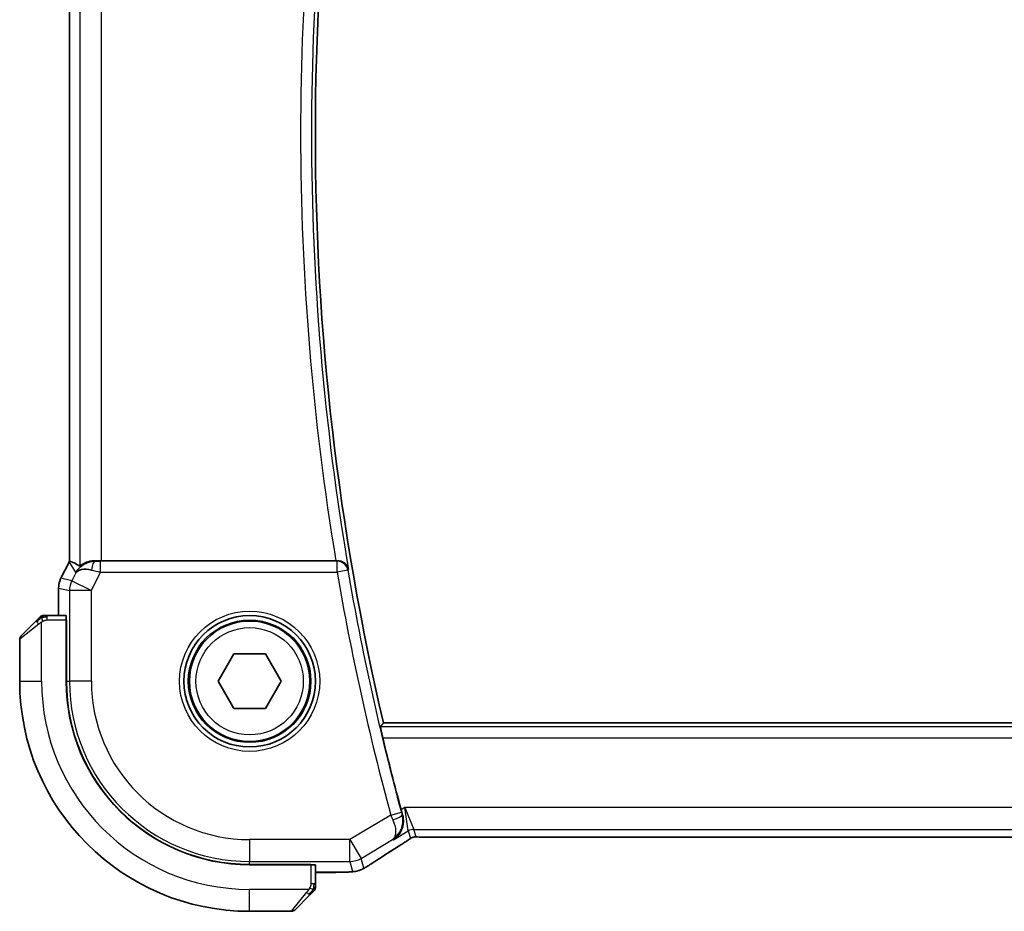
# Model space of a CAD drawing. Units: millimetres. Extents: x 22 to 2994, y 12 to 574.
# Drawn here: x 916 to 961, y 493 to 533 of the extents above; entities that cross this region are included whole.
import ezdxf

# ---------------------------------------------------------------- set-up
doc = ezdxf.new("R2010")
doc.units = ezdxf.units.MM
doc.header["$LTSCALE"] = 1.5
doc.layers.add('Visible (ISO)', color=7, linetype='Continuous', lineweight=35)
doc.layers.add('Visible Narrow (ISO)', color=7, linetype='Continuous', lineweight=25)

msp = doc.modelspace()

# ---------------------------------------------------------------- linework, layer by layer
at = {"layer": 'Visible (ISO)'}
for p, q in [((918.0598, 547.6143), (918.0598, 508.5942)), ((917.6654, 507.8087), (918.0345, 508.5469)), ((918.0345, 508.5469), (918.0345, 508.5469)), ((930.2221, 508.6043), (919.5209, 508.6043)), ((917.6654, 507.8087), (917.6654, 507.8087)), ((917.5598, 507.3615), (917.5598, 507.3615)), ((917.5598, 506.1043), (917.5598, 507.3615)), ((915.84, 505.1628), (916.5337, 505.8565)), ((917.8994, 506.1043), (917.0358, 506.1043)), ((917.9064, 505.9043), (917.9155, 505.9043)), ((917.9064, 505.9043), (917.9064, 503.1043)), ((917.9155, 505.8043), (917.9064, 505.8043)), ((917.9155, 505.9043), (917.9155, 503.1043)), ((915.7814, 505.0214), (915.7814, 503.1043)), ((924.838, 503.1043), (925.5597, 504.3543)), ((925.5597, 504.3543), (927.0031, 504.3543)), ((927.0031, 504.3543), (927.7248, 503.1043)), ((925.5597, 501.8543), (924.838, 503.1043)), ((927.7248, 503.1043), (927.0031, 501.8543)), ((927.0031, 501.8543), (925.5597, 501.8543)), ((1015.1693, 501.2043), (932.3935, 501.2043)), ((934.4583, 495.9874), (1013.1044, 495.9874)), ((926.2814, 494.7384), (929.0814, 494.7384)), ((926.2814, 494.7293), (929.0814, 494.7293)), ((928.9814, 494.7293), (928.9814, 494.7384)), ((929.0814, 494.7384), (929.0814, 494.7293)), ((929.2814, 493.8586), (929.2814, 494.7223)), ((930.0373, 494.3827), (929.2814, 494.3827)), ((929.0337, 493.3565), (928.34, 492.6628)), ((926.2814, 492.6043), (928.1985, 492.6043))]:
    msp.add_line(p, q, dxfattribs=at)
for radius in [3, 2.75]:
    msp.add_circle((926.2814, 503.1043), radius, dxfattribs=at)
for centre, radius, start, end in [((1047.0939, 528.1043), 117.8125, 166.801292, 193.198708), ((916.8642, 505.9043), 0.2, 112.5, 135), ((916.8642, 505.9043), 0.2, 90, 112.5), ((915.9814, 505.0214), 0.2, 135, 180), ((926.2814, 503.1043), 10.5, 180, 270), ((926.2814, 503.1043), 8.375, 180, 270), ((926.2814, 503.1043), 8.3659, 180, 270), ((1047.0939, 528.1043), 118.0046, 193.513627, 195.161818), ((929.0814, 493.6871), 0.2, 337.5, 0), ((929.0814, 493.6871), 0.2, 315, 337.42191), ((928.1985, 492.8043), 0.2, 270, 315)]:
    msp.add_arc(centre, radius, start, end, dxfattribs=at)
for centre, major_axis, ratio, start_param, end_param in [((920.3361, 505.8228), (-2.5688, 2.7639), 0.1840374, 5.6734481, 5.9611726), ((919.2354, 507.6036), (-1.0029, -0.0582), 0.9795684, 4.6462505, 4.9993064), ((919.5209, 508.6392), (-1, 0), 0.0349208, 1.2795854, 1.5707963), ((930.2194, 508.6216), (0.506, -0.0001), 0.034293, 4.7177552, 4.8516161), ((919.2354, 507.6036), (0.9044, -0.4271), 0.4888463, 1.9893197, 3.0957155), ((919.2354, 507.6036), (-1.0029, -0.0582), 0.9795684, 5.5741973, 5.7526463), ((917.8994, 505.9043), (0, 0.2), 0.0349208, 4.712389, 6.2831853), ((932.6429, 496.237), (0.4264, -0.6769), 0.5272512, 6.2819421, 6.2831114), ((929.0814, 494.7223), (-0.2, 0), 0.0349208, 3.1415927, 4.712389)]:
    msp.add_ellipse(centre, major_axis=major_axis, ratio=ratio, start_param=start_param, end_param=end_param, dxfattribs=at)
for points, degree in [([(918.0345, 508.5469), (918.0425, 508.5629), (918.0509, 508.5787), (918.0598, 508.5942)], 3), ([(918.0598, 508.5942), (918.0598, 508.5942), (918.06, 508.5942), (918.0603, 508.5941)], 3), ([(932.3935, 501.2043), (932.3241, 501.1167), (932.2547, 501.029)], 2), ([(933.1969, 497.2406), (933.2179, 497.1631), (933.2402, 497.0824), (933.2626, 497.0031)], 3), ([(934.0233, 495.9925), (934.0273, 495.9924), (934.0313, 495.9925), (934.0353, 495.9928)], 3), ([(933.0688, 495.5598), (932.5999, 495.2644), (932.1694, 494.9887), (931.8148, 494.7561)], 3), ([(930.7988, 494.3958), (930.7876, 494.3952), (930.7761, 494.3952), (930.7644, 494.3958)], 3)]:
    msp.add_open_spline(points, degree=degree, dxfattribs=at)
for points, knots in [([(918.4379, 508.1985), (918.5078, 508.2864), (918.597, 508.3669), (918.7611, 508.4687), (918.8279, 508.5014), (918.8979, 508.5268)], [0, 0, 0, 0, 0.039137121, 0.039137121, 0.062376584, 0.062376584, 0.062376584, 0.062376584]), ([(918.5215, 508.3593), (918.5255, 508.357), (918.5492, 508.3743), (918.6354, 508.4329), (918.6996, 508.4731), (918.8505, 508.5423), (918.9619, 508.579), (919.1202, 508.602), (919.1759, 508.6061), (919.2338, 508.6057)], [0.00133134, 0.00133134, 0.00133134, 0.00133134, 0.0348086, 0.0348086, 0.0696172, 0.0696172, 0.10608978, 0.10608978, 0.12327023, 0.12327023, 0.12327023, 0.12327023]), ([(930.7962, 508.2057), (930.7961, 508.2065), (930.7959, 508.2073), (930.7853, 508.2566), (930.7667, 508.3044), (930.7147, 508.3936), (930.6811, 508.4359), (930.5872, 508.5195), (930.532, 508.5489), (930.4546, 508.5792), (930.4232, 508.5885), (930.3577, 508.6012), (930.324, 508.6046), (930.2896, 508.6044)], [-0.00035775, -0.00035775, -0.00035775, -0.00035775, 0, 0, 0.02158834, 0.02158834, 0.04276276, 0.04276276, 0.06960293, 0.06960293, 0.08613892, 0.08613892, 0.10234636, 0.10234636, 0.10234636, 0.10234636]), ([(917.5598, 507.3615), (917.5598, 507.4679), (917.5774, 507.5755), (917.6258, 507.7217), (917.6441, 507.766), (917.6654, 507.8087)], [0, 0, 0, 0, 0.031909936, 0.031909936, 0.046206548, 0.046206548, 0.046206548, 0.046206548]), ([(916.6697, 505.9926), (916.6618, 505.9846), (916.6531, 505.9759), (916.6438, 505.9666), (916.6347, 505.9576), (916.625, 505.9479), (916.6148, 505.9377), (916.6053, 505.9282), (916.5957, 505.9185), (916.5863, 505.9092), (916.5768, 505.8997), (916.5676, 505.8905), (916.5588, 505.8816), (916.55, 505.8728), (916.5416, 505.8644), (916.5337, 505.8565)], [0.5, 0.5, 0.5, 0.5, 0.60524772, 0.60524772, 0.60524772, 0.707891, 0.707891, 0.707891, 0.80414857, 0.80414857, 0.80414857, 0.90207429, 0.90207429, 0.90207429, 1, 1, 1, 1]), ([(916.7228, 506.0457), (916.7228, 506.0456), (916.7227, 506.0456), (916.7198, 506.0427), (916.717, 506.0399), (916.7114, 506.0343), (916.7031, 506.0259), (916.6942, 506.0171), (916.6823, 506.0051), (916.6697, 505.9926)], [0, 0, 0, 0, 0.16464555, 0.16464555, 0.16464555, 0.3268563, 0.3268563, 0.3268563, 0.5, 0.5, 0.5, 0.5]), ([(916.9095, 506.1043), (916.898, 506.1043), (916.8881, 506.1043), (916.8809, 506.1043), (916.8737, 506.1043), (916.8691, 506.1043), (916.8667, 506.1043), (916.8665, 506.1043), (916.8662, 506.1043), (916.866, 506.1043), (916.8643, 506.1043), (916.8643, 506.1043), (916.8642, 506.1043)], [0.5, 0.5, 0.5, 0.5, 0.6699894, 0.6699894, 0.6699894, 0.83656608, 0.83656608, 0.83656608, 0.85622576, 0.85622576, 0.85622576, 1, 1, 1, 1]), ([(917.0358, 506.1043), (917.0278, 506.1043), (917.0195, 506.1043), (917.0109, 506.1043), (917.0024, 506.1043), (916.9934, 506.1043), (916.9844, 506.1043), (916.9754, 506.1043), (916.9662, 506.1043), (916.9574, 506.1043), (916.9485, 506.1043), (916.9399, 506.1043), (916.932, 506.1043), (916.9237, 506.1043), (916.9162, 506.1043), (916.9095, 506.1043)], [0, 0, 0, 0, 0.10026775, 0.10026775, 0.10026775, 0.19847065, 0.19847065, 0.19847065, 0.29651622, 0.29651622, 0.29651622, 0.39628078, 0.39628078, 0.39628078, 0.5, 0.5, 0.5, 0.5]), ([(932.3564, 500.5293), (932.3417, 500.5905), (932.3265, 500.6557), (932.2991, 500.778), (932.2869, 500.8348), (932.2688, 500.9245), (932.2616, 500.9635), (932.254, 501.0138), (932.2531, 501.027), (932.2547, 501.029)], [-0.075835327, -0.075835327, -0.075835327, -0.075835327, -0.057038284, -0.057038284, -0.037822174, -0.037822174, -0.018911087, -0.018911087, -0.001339346, -0.001339346, -0.001339346, -0.001339346]), ([(932.8508, 495.8675), (932.8517, 495.8681), (932.8526, 495.8686), (932.9314, 495.9203), (933.0032, 495.9843), (933.1275, 496.1333), (933.1813, 496.2195), (933.2695, 496.4293), (933.2909, 496.5392), (933.3029, 496.6945), (933.3028, 496.7549), (933.2914, 496.8781), (933.2802, 496.9407), (933.2626, 497.0031)], [-0.00046555, -0.00046555, -0.00046555, -0.00046555, 0, 0, 0.04041698, 0.04041698, 0.08058891, 0.08058891, 0.12830259, 0.12830259, 0.15690516, 0.15690516, 0.1853675, 0.1853675, 0.1853675, 0.1853675]), ([(933.7453, 495.9859), (933.7403, 495.9844), (933.7356, 495.9829), (933.7268, 495.98), (933.7226, 495.9785), (933.711, 495.9741), (933.7042, 495.9712), (933.6871, 495.9634), (933.6811, 495.96), (933.6669, 495.9518), (933.6585, 495.9466), (933.6277, 495.9273), (933.6047, 495.9117), (933.5513, 495.8747), (933.5215, 495.8539), (933.4875, 495.8308)], [0, 0, 0, 0, 0.001727332, 0.001727332, 0.003642764, 0.003642764, 0.007425804, 0.007425804, 0.014493363, 0.014493363, 0.021781004, 0.021781004, 0.0372761, 0.0372761, 0.058992885, 0.058992885, 0.058992885, 0.058992885]), ([(934.0233, 495.9925), (933.9652, 495.9944), (933.9123, 495.9983), (933.8428, 495.9987), (933.8284, 495.9986), (933.8079, 495.9973), (933.7997, 495.9965), (933.7854, 495.9944), (933.7804, 495.9936), (933.771, 495.9919), (933.7667, 495.991), (933.7568, 495.9888), (933.751, 495.9874), (933.7453, 495.9859)], [0, 0, 0, 0, 0.023135597, 0.023135597, 0.03135736, 0.03135736, 0.035233345, 0.035233345, 0.037069207, 0.037069207, 0.038486945, 0.038486945, 0.04024375, 0.04024375, 0.04024375, 0.04024375]), ([(934.4583, 495.9874), (934.3855, 495.9874), (934.3112, 495.9875), (934.2016, 495.9886), (934.1636, 495.9891), (934.0905, 495.9906), (934.0553, 495.9915), (934.0233, 495.9925)], [0, 0, 0, 0, 0.021842432, 0.021842432, 0.033974729, 0.033974729, 0.046854541, 0.046854541, 0.046854541, 0.046854541]), ([(933.4875, 495.8308), (933.4401, 495.7987), (933.3875, 495.7639), (933.2537, 495.6767), (933.161, 495.6178), (933.0693, 495.5601)], [0.000042201, 0.000042201, 0.000042201, 0.000042201, 0.030552644, 0.030552644, 0.068936535, 0.068936535, 0.068936535, 0.068936535]), ([(931.5933, 494.6189), (931.5687, 494.6045), (931.5451, 494.591), (931.506, 494.569), (931.4903, 494.5603), (931.4597, 494.5438), (931.4442, 494.5357), (931.4206, 494.5241), (931.4124, 494.5202), (931.3948, 494.5122), (931.3854, 494.508), (931.3671, 494.5002), (931.3578, 494.4964), (931.3264, 494.484), (931.3049, 494.4764), (931.2735, 494.4663), (931.263, 494.4631), (931.253, 494.4601)], [0, 0, 0, 0, 0.008871529, 0.008871529, 0.015233544, 0.015233544, 0.020482828, 0.020482828, 0.02321882, 0.02321882, 0.026275747, 0.026275747, 0.029455426, 0.029455426, 0.037346308, 0.037346308, 0.041467732, 0.041467732, 0.041467732, 0.041467732]), ([(931.8154, 494.7564), (931.799, 494.7456), (931.7807, 494.7336), (931.7471, 494.712), (931.7338, 494.7037), (931.7007, 494.6831), (931.6799, 494.6704), (931.6371, 494.6447), (931.6147, 494.6314), (931.5933, 494.6189)], [0, 0, 0, 0, 0.009278673, 0.009278673, 0.014497978, 0.014497978, 0.02180236, 0.02180236, 0.029485494, 0.029485494, 0.029485494, 0.029485494]), ([(930.7988, 494.3958), (930.7607, 494.3938), (930.7183, 494.3919), (930.6311, 494.3889), (930.587, 494.3876), (930.4683, 494.385), (930.3878, 494.3839), (930.2332, 494.3828), (930.1581, 494.3827), (930.0682, 494.3827), (930.0527, 494.3827), (930.0373, 494.3827)], [0.000033743, 0.000033743, 0.000033743, 0.000033743, 0.019062967, 0.019062967, 0.035483313, 0.035483313, 0.060256429, 0.060256429, 0.082600025, 0.082600025, 0.087228309, 0.087228309, 0.087228309, 0.087228309]), ([(931.253, 494.4601), (931.2029, 494.4446), (931.1519, 494.4334), (931.0914, 494.4218), (931.0585, 494.4169), (930.9588, 494.4061), (930.89, 494.4006), (930.7988, 494.3958)], [0, 0, 0, 0, 0.022478497, 0.022478497, 0.042477784, 0.042477784, 0.087554331, 0.087554331, 0.087554331, 0.087554331]), ([(929.2814, 493.732), (929.2814, 493.7378), (929.2814, 493.7441), (929.2814, 493.7508), (929.2814, 493.7575), (929.2814, 493.7645), (929.2814, 493.7717), (929.2814, 493.7789), (929.2814, 493.7863), (929.2814, 493.7937), (929.2814, 493.801), (929.2814, 493.8084), (929.2814, 493.8158), (929.2814, 493.8174), (929.2814, 493.819), (929.2814, 493.8207), (929.2814, 493.8264), (929.2814, 493.8321), (929.2814, 493.8377), (929.2814, 493.8449), (929.2814, 493.8519), (929.2814, 493.8586)], [0.5, 0.5, 0.5, 0.5, 0.58502424, 0.58502424, 0.58502424, 0.66947181, 0.66947181, 0.66947181, 0.75324782, 0.75324782, 0.75324782, 0.83626522, 0.83626522, 0.83626522, 0.85443497, 0.85443497, 0.85443497, 0.91835525, 0.91835525, 0.91835525, 1, 1, 1, 1]), ([(929.2814, 493.6871), (929.2814, 493.6871), (929.2814, 493.6871), (929.2814, 493.6873), (929.2814, 493.6876), (929.2814, 493.688), (929.2814, 493.6888), (929.2814, 493.6896), (929.2814, 493.6908), (929.2814, 493.6923), (929.2814, 493.6939), (929.2814, 493.6959), (929.2814, 493.6983), (929.2814, 493.7008), (929.2814, 493.7037), (929.2814, 493.7069), (929.2814, 493.7103), (929.2814, 493.7141), (929.2814, 493.7182), (929.2814, 493.7224), (929.2814, 493.7271), (929.2814, 493.732)], [0, 0, 0, 0, 0.07187067, 0.07187067, 0.07187067, 0.14250295, 0.14250295, 0.14250295, 0.21256871, 0.21256871, 0.21256871, 0.28268769, 0.28268769, 0.28268769, 0.35348445, 0.35348445, 0.35348445, 0.42564648, 0.42564648, 0.42564648, 0.5, 0.5, 0.5, 0.5]), ([(929.0337, 493.3565), (929.0393, 493.3622), (929.045, 493.3678), (929.0509, 493.3738), (929.0569, 493.3798), (929.0631, 493.386), (929.0697, 493.3926), (929.0763, 493.3991), (929.0831, 493.406), (929.0901, 493.413), (929.0971, 493.4199), (929.1042, 493.4271), (929.1112, 493.4341), (929.1183, 493.4412), (929.1253, 493.4482), (929.132, 493.4549), (929.1387, 493.4616), (929.1452, 493.4681), (929.1514, 493.4743), (929.1576, 493.4805), (929.1636, 493.4865), (929.1692, 493.4921)], [0, 0, 0, 0, 0.071275, 0.071275, 0.071275, 0.14246065, 0.14246065, 0.14246065, 0.21364074, 0.21364074, 0.21364074, 0.28489899, 0.28489899, 0.28489899, 0.35632005, 0.35632005, 0.35632005, 0.42799051, 0.42799051, 0.42799051, 0.5, 0.5, 0.5, 0.5]), ([(929.1692, 493.4921), (929.1749, 493.4977), (929.1802, 493.5031), (929.1853, 493.5081), (929.1902, 493.5131), (929.1948, 493.5177), (929.1989, 493.5218), (929.203, 493.5259), (929.2066, 493.5295), (929.2096, 493.5324), (929.2126, 493.5354), (929.215, 493.5378), (929.2168, 493.5397), (929.2185, 493.5413), (929.2197, 493.5426), (929.2206, 493.5434), (929.2216, 493.5445), (929.2223, 493.5451), (929.2226, 493.5454), (929.2228, 493.5457), (929.2228, 493.5457), (929.2228, 493.5457)], [0.5, 0.5, 0.5, 0.5, 0.57172447, 0.57172447, 0.57172447, 0.6426242, 0.6426242, 0.6426242, 0.71336021, 0.71336021, 0.71336021, 0.78457822, 0.78457822, 0.78457822, 0.85049403, 0.85049403, 0.85049403, 0.92879556, 0.92879556, 0.92879556, 1, 1, 1, 1])]:
    msp.add_open_spline(points, degree=3, knots=knots, dxfattribs=at)
at = {"layer": 'Visible Narrow (ISO)'}
for p, q in [((918.0603, 508.5941), (918.0603, 547.6144)), ((918.5215, 547.8492), (918.5215, 508.3593)), ((919.5209, 508.6043), (919.5209, 547.6043)), ((917.6658, 507.8084), (918.0349, 508.5467)), ((918.0349, 508.5467), (918.0345, 508.5469)), ((918.0349, 508.5467), (918.3416, 508.0506)), ((919.2449, 508.5878), (919.2338, 508.6057)), ((919.4769, 508.0865), (919.4769, 508.5862)), ((930.2742, 508.5862), (919.4769, 508.5862)), ((930.2896, 508.6044), (930.2742, 508.5862)), ((930.2742, 508.0865), (930.2742, 508.5862)), ((918.3416, 508.0506), (918.1619, 507.6913)), ((919.0558, 507.2444), (919.4769, 508.0865)), ((919.4769, 508.0865), (930.2742, 508.0865)), ((930.7667, 508.1709), (930.2742, 508.0865)), ((930.7667, 508.1709), (930.7962, 508.2057)), ((917.6658, 507.8084), (917.6654, 507.8087)), ((918.1619, 507.6913), (917.6658, 507.8084)), ((918.1619, 507.6913), (919.0558, 507.2444)), ((917.5598, 507.3615), (917.5603, 507.3615)), ((917.5603, 507.3615), (918.0564, 507.2444)), ((917.5603, 506.1043), (917.5603, 507.3615)), ((919.0558, 507.2444), (918.0564, 507.2444)), ((918.0564, 507.2444), (918.0564, 503.1043)), ((919.0558, 503.1043), (919.0558, 507.2444)), ((916.7814, 503.1043), (916.7814, 505.8102)), ((917.0358, 506.0457), (917.0358, 506.1043)), ((917.0358, 505.9043), (917.0358, 506.0457)), ((917.0358, 505.9043), (917.9064, 505.9043)), ((916.6485, 505.7151), (915.7814, 505.0214)), ((917.9064, 505.6043), (917.9155, 505.6043)), ((915.7814, 503.1043), (916.7814, 503.1043)), ((917.9155, 503.1043), (918.0564, 503.1043)), ((919.0558, 503.1043), (918.0564, 503.1043)), ((1015.308, 501.029), (932.2547, 501.029)), ((932.3564, 500.5293), (1015.2064, 500.5293)), ((933.3688, 497.3438), (933.1969, 497.2406)), ((933.3688, 497.3438), (933.784, 496.3444)), ((933.5269, 496.2732), (933.3688, 497.3438)), ((1014.194, 497.3438), (933.3688, 497.3438)), ((932.7261, 496.9988), (930.8591, 495.8787)), ((932.7261, 496.9988), (933.2083, 497.13)), ((933.2626, 497.0031), (933.241, 497.0117)), ((932.8508, 495.8675), (933.5269, 496.2732)), ((933.5269, 496.2732), (933.6205, 495.9355)), ((933.8776, 496.0067), (933.784, 496.3444)), ((933.784, 496.3444), (1013.7787, 496.3444)), ((934.4583, 495.9874), (934.4583, 495.9879)), ((1013.1044, 495.9879), (934.4583, 495.9879)), ((930.8591, 495.8787), (926.2814, 495.8787)), ((926.2814, 495.8787), (926.2814, 494.8793)), ((930.8591, 495.8787), (931.3733, 495.0217)), ((930.8591, 494.8793), (930.8591, 495.8787)), ((931.3733, 495.0217), (932.8101, 495.8838)), ((932.8101, 495.8838), (932.8508, 495.8675)), ((931.4982, 494.5707), (931.3733, 495.0217)), ((926.2814, 494.8793), (930.8591, 494.8793)), ((926.2814, 494.7384), (926.2814, 494.8793)), ((928.7814, 494.7384), (928.7814, 494.7293)), ((929.0814, 494.7293), (929.0814, 493.8586)), ((930.8591, 494.8793), (930.9841, 494.4283)), ((930.0373, 494.3832), (929.2814, 494.3832)), ((930.0373, 494.3832), (930.0373, 494.3827)), ((929.2228, 493.8586), (929.0814, 493.8586)), ((929.2814, 493.8586), (929.2228, 493.8586)), ((928.9873, 493.6043), (926.2814, 493.6043)), ((926.2814, 492.6043), (926.2814, 493.6043)), ((928.1985, 492.6043), (928.8922, 493.4714))]:
    msp.add_line(p, q, dxfattribs=at)
for radius in [3.2, 2.8, 2.45]:
    msp.add_circle((926.2814, 503.1043), radius, dxfattribs=at)
for centre, radius, start, end in [((1047.0939, 528.1043), 117.9877, 170.290692, 189.709308), ((1047.0939, 528.1043), 118.4874, 170.527486, 189.472514), ((1047.0939, 528.1043), 118.5223, 189.723547, 195.215103), ((1047.0939, 528.1043), 118.0226, 189.723547, 195.215103), ((926.2814, 503.1043), 9.5, 180, 270), ((926.2814, 503.1043), 8.225, 180, 270), ((926.2814, 503.1043), 7.2256, 180, 270)]:
    msp.add_arc(centre, radius, start, end, dxfattribs=at)
for centre, major_axis, ratio, start_param, end_param in [((918.929, 508.0995), (0.8507, 0.5257), 0.9994952, 2.0701921, 2.1239942), ((919.2449, 508.0881), (0.0072, 0.4999), 0.3813813, 0.0377619, 1.3889565), ((919.4856, 508.6036), (-0.5591, -0.0003), 0.0312265, 1.1256714, 1.5551653), ((930.2742, 508.0865), (-0.3822, 0.3223), 0.9989584, 4.0123583, 5.4124196), ((919.4856, 508.104), (-1.0063, 0.2235), 0.0183726, 1.1367076, 1.5662016), ((918.5599, 507.3614), (0.2298, 0.9732), 0.9996142, 1.3391163, 1.8024763), ((919.0558, 507.2444), (-0.2298, -0.9732), 0.9993569, 4.480709, 4.944069), ((916.6751, 505.7151), (-0.1414, 0.1414), 0.0943696, 0, 0.7383527), ((916.6751, 505.7151), (-0.1414, 0.1414), 0.0943696, 0.7383527, 1.4767054), ((932.745, 497.0069), (0.3972, -0.9385), 0.0202268, 4.7124305, 4.9499913), ((932.759, 496.8801), (0.4812, 0.1357), 0.2296678, 4.7747801, 6.2473196), ((933.2285, 497.1354), (-0.1397, 0.5137), 0.0392793, 1.5706731, 1.8032833), ((933.784, 495.8447), (0.4819, 0.1335), 0.9993441, 1.3007553, 1.8408373), ((933.8776, 495.507), (0.4819, 0.1335), 0.9993441, 1.5707963, 1.8408373), ((933.8776, 495.507), (0.4819, 0.1335), 0.9993441, 1.3007553, 1.5707963), ((936.4842, 497.4189), (-5.7991, -3.4837), 0.0299346, 5.3271591, 5.6380544), ((932.6429, 496.237), (0.4264, -0.6769), 0.5272512, 6.2421015, 6.281942), ((930.8591, 495.8787), (-0.9637, -0.2669), 0.9993441, 1.3007553, 1.8408373), ((930.9841, 495.4277), (0.9637, 0.2669), 0.9993441, 4.712389, 4.98243), ((931.3766, 495.4253), (0.4389, -0.6689), 0.7556157, 6.2298796, 6.2819765), ((930.9841, 495.4277), (0.9637, 0.2669), 0.9993441, 4.442348, 4.712389), ((928.8922, 493.498), (-0.1414, 0.1414), 0.0943696, 1.6648873, 2.40324), ((928.8922, 493.498), (0.1414, -0.1414), 0.0943696, 5.5448326, 6.2831853)]:
    msp.add_ellipse(centre, major_axis=major_axis, ratio=ratio, start_param=start_param, end_param=end_param, dxfattribs=at)
for points in [[(916.7804, 506.03), (916.7718, 506.0217), (916.7537, 506.0037), (916.721, 505.969), (916.6774, 505.9229), (916.6181, 505.8638), (916.5806, 505.8288), (916.5615, 505.8107)], [(916.7804, 506.03), (916.765, 506.0288), (916.738, 506.0261), (916.7004, 506.0153), (916.6786, 506.0015), (916.6697, 505.9926)], [(916.7804, 506.03), (916.7793, 506.0426), (916.7784, 506.0637), (916.7847, 506.0877), (916.7865, 506.0885), (916.7877, 506.089)], [(916.7804, 506.03), (916.7947, 506.0438), (916.8202, 506.0673), (916.8667, 506.0965), (916.8961, 506.1043), (916.9095, 506.1043)], [(916.7804, 506.03), (916.7897, 506.0307), (916.8095, 506.032), (916.8464, 506.0343), (916.8963, 506.0374), (916.9655, 506.0419), (917.0115, 506.0457), (917.0358, 506.0457)], [(916.7804, 506.03), (916.7816, 506.0173), (916.7854, 505.9891), (916.7998, 505.9175), (916.8194, 505.8616), (916.8295, 505.8369)], [(933.7453, 495.9859), (933.745, 495.9858), (933.7447, 495.9869), (933.7442, 495.9885)], [(933.4875, 495.8308), (933.4795, 495.8255), (933.4712, 495.8204), (933.4626, 495.8156)], [(931.5933, 494.6189), (931.5958, 494.6203), (931.5981, 494.6219), (931.6001, 494.6237)], [(931.253, 494.4601), (931.2523, 494.4599), (931.2516, 494.4618), (931.2508, 494.4646)], [(929.207, 493.603), (929.2076, 493.6107), (929.2087, 493.6272), (929.2105, 493.6564), (929.2129, 493.693), (929.2159, 493.7411), (929.22, 493.8), (929.2228, 493.8384), (929.2228, 493.8586)], [(929.207, 493.603), (929.2208, 493.6173), (929.2443, 493.6428), (929.2736, 493.6893), (929.2814, 493.7186), (929.2814, 493.732)], [(929.207, 493.603), (929.201, 493.5969), (929.1884, 493.5843), (929.1665, 493.5628), (929.1394, 493.5376), (929.1063, 493.506), (929.0665, 493.4667), (929.0249, 493.4239), (929.0007, 493.398), (928.9879, 493.3844)], [(929.207, 493.603), (929.1944, 493.6042), (929.1663, 493.6085), (929.0946, 493.6226), (929.0388, 493.6422), (929.014, 493.6523)], [(929.207, 493.603), (929.2057, 493.5875), (929.203, 493.5606), (929.192, 493.5229), (929.1782, 493.501), (929.1692, 493.4921)], [(929.207, 493.603), (929.2123, 493.6025), (929.2224, 493.6018), (929.2357, 493.6019), (929.2472, 493.6032), (929.2569, 493.6055), (929.2636, 493.6083), (929.2664, 493.6105), (929.2663, 493.6105), (929.2662, 493.6106)]]:
    msp.add_open_spline(points, degree=3, dxfattribs=at)
for points, knots in [([(916.6485, 505.7151), (916.6526, 505.7184), (916.6661, 505.7289), (916.6831, 505.7416), (916.6939, 505.7497), (916.7061, 505.7588), (916.7183, 505.7675), (916.7309, 505.7765), (916.7436, 505.7851), (916.7543, 505.7923), (916.7675, 505.8013), (916.7777, 505.8079), (916.7814, 505.8102)], [0, 0, 0, 0, 0.3215828, 0.3215828, 0.3215828, 0.5255123, 0.5255123, 0.5255123, 0.7373622, 0.7373622, 0.7373622, 1, 1, 1, 1]), ([(916.7814, 505.8102), (916.7838, 505.8117), (916.787, 505.8137), (916.791, 505.816), (916.8002, 505.8215), (916.8137, 505.8287), (916.8295, 505.8369)], [0.00000016, 0.00000016, 0.00000016, 0.00000016, 0.07789573, 0.07789573, 0.07789573, 0.25827312, 0.25827312, 0.25827312, 0.25827312]), ([(916.8295, 505.8369), (916.8413, 505.8431), (916.8545, 505.8499), (916.8685, 505.8566), (916.8813, 505.8628), (916.8948, 505.869), (916.9085, 505.8744), (916.9223, 505.8798), (916.9364, 505.8844), (916.95, 505.8882), (916.9652, 505.8925), (916.9797, 505.8959), (916.9925, 505.8986), (917.0122, 505.9028), (917.0279, 505.9043), (917.0358, 505.9043)], [0.25827312, 0.25827312, 0.25827312, 0.25827312, 0.39314391, 0.39314391, 0.39314391, 0.51690147, 0.51690147, 0.51690147, 0.64201572, 0.64201572, 0.64201572, 0.78266988, 0.78266988, 0.78266988, 1, 1, 1, 1]), ([(932.8101, 495.8838), (932.9399, 495.9649), (933.0522, 496.078), (933.1359, 496.2185), (933.1647, 496.2667), (933.19, 496.3182), (933.211, 496.3733), (933.2202, 496.3974), (933.2286, 496.4221), (933.2361, 496.4476), (933.2852, 496.6148), (933.2963, 496.812), (933.241, 497.0117)], [-0.080535267, -0.080535267, -0.080535267, -0.080535267, -0.048081604, -0.048081604, -0.048081604, -0.036930901, -0.036930901, -0.036930901, -0.032054403, -0.032054403, -0.032054403, 0, 0, 0, 0]), ([(932.8201, 496.7782), (932.8999, 496.5921), (932.9381, 496.4219), (932.9456, 496.2863), (932.9494, 496.2185), (932.9456, 496.1591), (932.9359, 496.1071), (932.9162, 496.0019), (932.8721, 495.9273), (932.8101, 495.8838)], [0, 0, 0, 0, 0.032054403, 0.032054403, 0.032054403, 0.048081604, 0.048081604, 0.048081604, 0.080535267, 0.080535267, 0.080535267, 0.080535267]), ([(933.6205, 495.9355), (933.6207, 495.9346), (933.6207, 495.9333), (933.6188, 495.9308), (933.6169, 495.9282), (933.6131, 495.9243), (933.6067, 495.9187), (933.6003, 495.9132), (933.5912, 495.9061), (933.578, 495.8963), (933.5665, 495.8878), (933.5518, 495.8773), (933.5354, 495.8657), (933.5329, 495.864), (933.5304, 495.8622), (933.5278, 495.8604), (933.5086, 495.8469), (933.4869, 495.832), (933.4626, 495.8156)], [0, 0, 0, 0, 0.10043595, 0.10043595, 0.10043595, 0.20091172, 0.20091172, 0.20091172, 0.30131259, 0.30131259, 0.30131259, 0.38827689, 0.38827689, 0.38827689, 0.4014898, 0.4014898, 0.4014898, 0.5, 0.5, 0.5, 0.5]), ([(934.0353, 495.9928), (934.0142, 495.9935), (933.9947, 495.9942), (933.9772, 495.995), (933.9751, 495.9951), (933.9729, 495.9951), (933.9709, 495.9952), (933.9521, 495.9961), (933.9362, 495.9971), (933.9233, 495.998), (933.9104, 495.999), (933.9005, 496), (933.8936, 496.001), (933.8867, 496.0019), (933.8827, 496.0029), (933.8804, 496.0039), (933.8782, 496.0048), (933.8778, 496.0058), (933.8776, 496.0067)], [0.5, 0.5, 0.5, 0.5, 0.59026173, 0.59026173, 0.59026173, 0.60139356, 0.60139356, 0.60139356, 0.7012203, 0.7012203, 0.7012203, 0.80085276, 0.80085276, 0.80085276, 0.90040746, 0.90040746, 0.90040746, 1, 1, 1, 1]), ([(934.4583, 495.9879), (934.4259, 495.9879), (934.3919, 495.9879), (934.3556, 495.9881), (934.3195, 495.9882), (934.281, 495.9884), (934.2438, 495.9888), (934.2062, 495.9891), (934.1698, 495.9897), (934.135, 495.9903), (934.0992, 495.991), (934.065, 495.9919), (934.0353, 495.9928)], [0, 0, 0, 0, 0.12428296, 0.12428296, 0.12428296, 0.24765205, 0.24765205, 0.24765205, 0.37214575, 0.37214575, 0.37214575, 0.5, 0.5, 0.5, 0.5]), ([(933.4626, 495.8156), (933.438, 495.799), (933.4099, 495.7803), (933.3808, 495.7611), (933.3511, 495.7415), (933.3204, 495.7214), (933.2911, 495.7024), (933.2617, 495.6833), (933.2337, 495.6653), (933.2045, 495.6466), (933.1755, 495.6281), (933.1454, 495.609), (933.1198, 495.5928), (933.0943, 495.5766), (933.0734, 495.5635), (933.0543, 495.5514)], [0.5, 0.5, 0.5, 0.5, 0.59880591, 0.59880591, 0.59880591, 0.69938949, 0.69938949, 0.69938949, 0.80039442, 0.80039442, 0.80039442, 0.90047077, 0.90047077, 0.90047077, 1, 1, 1, 1]), ([(931.6001, 494.6237), (931.5897, 494.6176), (931.5793, 494.6116), (931.5692, 494.6059), (931.5665, 494.6043), (931.5638, 494.6028), (931.5612, 494.6013), (931.5493, 494.5946), (931.5388, 494.5887), (931.5302, 494.5841), (931.5215, 494.5794), (931.5147, 494.5759), (931.5098, 494.5736), (931.5049, 494.5713), (931.5019, 494.5701), (931.5003, 494.5698), (931.4986, 494.5695), (931.4984, 494.5701), (931.4982, 494.5707)], [0.5, 0.5, 0.5, 0.5, 0.58039976, 0.58039976, 0.58039976, 0.60224241, 0.60224241, 0.60224241, 0.7016364, 0.7016364, 0.7016364, 0.80107919, 0.80107919, 0.80107919, 0.90054301, 0.90054301, 0.90054301, 1, 1, 1, 1]), ([(931.7879, 494.7397), (931.7798, 494.7344), (931.7714, 494.7289), (931.7627, 494.7233), (931.7542, 494.7177), (931.7453, 494.712), (931.7359, 494.706), (931.7264, 494.7), (931.7163, 494.6937), (931.7055, 494.687), (931.6946, 494.6803), (931.683, 494.6732), (931.6715, 494.6661), (931.6593, 494.6588), (931.6472, 494.6515), (931.6355, 494.6446), (931.6234, 494.6373), (931.6117, 494.6305), (931.6001, 494.6237)], [0, 0, 0, 0, 0.08220418, 0.08220418, 0.08220418, 0.16254964, 0.16254964, 0.16254964, 0.24278759, 0.24278759, 0.24278759, 0.32464516, 0.32464516, 0.32464516, 0.41023523, 0.41023523, 0.41023523, 0.5, 0.5, 0.5, 0.5]), ([(930.7644, 494.3958), (930.7288, 494.3939), (930.6883, 494.3921), (930.6447, 494.3906), (930.6013, 494.3891), (930.5549, 494.3878), (930.5066, 494.3867), (930.4584, 494.3857), (930.4083, 494.3849), (930.3565, 494.3844), (930.3341, 494.3841), (930.3115, 494.3839), (930.2887, 494.3838), (930.2585, 494.3836), (930.228, 494.3834), (930.1976, 494.3833), (930.1442, 494.3832), (930.0911, 494.3832), (930.0373, 494.3832)], [0.5, 0.5, 0.5, 0.5, 0.60033136, 0.60033136, 0.60033136, 0.70011372, 0.70011372, 0.70011372, 0.79983403, 0.79983403, 0.79983403, 0.84287701, 0.84287701, 0.84287701, 0.8998778, 0.8998778, 0.8998778, 1, 1, 1, 1]), ([(930.9841, 494.4283), (930.9846, 494.4264), (930.9849, 494.4245), (930.9826, 494.4224), (930.9803, 494.4203), (930.9755, 494.418), (930.9666, 494.4157), (930.9578, 494.4134), (930.945, 494.4111), (930.927, 494.4088), (930.9113, 494.4068), (930.8917, 494.4048), (930.8689, 494.4028), (930.8656, 494.4025), (930.8622, 494.4023), (930.8587, 494.402), (930.8314, 494.3998), (930.8, 494.3977), (930.7644, 494.3958)], [0, 0, 0, 0, 0.09994373, 0.09994373, 0.09994373, 0.19990114, 0.19990114, 0.19990114, 0.29983277, 0.29983277, 0.29983277, 0.38706549, 0.38706549, 0.38706549, 0.39970646, 0.39970646, 0.39970646, 0.5, 0.5, 0.5, 0.5]), ([(929.0814, 493.8586), (929.0814, 493.8517), (929.0803, 493.8388), (929.0771, 493.8225), (929.0751, 493.8119), (929.0724, 493.7998), (929.0691, 493.7869), (929.0663, 493.7757), (929.0629, 493.7639), (929.0589, 493.7519), (929.0552, 493.7405), (929.0508, 493.729), (929.046, 493.7179), (929.0411, 493.7065), (929.0358, 493.6954), (929.0306, 493.6848), (929.0248, 493.6733), (929.0192, 493.6623), (929.014, 493.6523)], [0, 0, 0, 0, 0.19035453, 0.19035453, 0.19035453, 0.31386322, 0.31386322, 0.31386322, 0.42140608, 0.42140608, 0.42140608, 0.52396797, 0.52396797, 0.52396797, 0.62813475, 0.62813475, 0.62813475, 0.74172688, 0.74172688, 0.74172688, 0.74172688]), ([(928.9873, 493.6043), (928.9865, 493.6029), (928.9852, 493.6008), (928.9833, 493.5979), (928.9794, 493.5918), (928.9732, 493.5826), (928.9659, 493.572), (928.9605, 493.564), (928.9545, 493.5552), (928.9482, 493.5463), (928.9422, 493.5378), (928.936, 493.5292), (928.9299, 493.521), (928.9233, 493.512), (928.9168, 493.5035), (928.9112, 493.496), (928.902, 493.4838), (928.8949, 493.4747), (928.8922, 493.4714)], [0.00000014, 0.00000014, 0.00000014, 0.00000014, 0.09424462, 0.09424462, 0.09424462, 0.29608497, 0.29608497, 0.29608497, 0.44613462, 0.44613462, 0.44613462, 0.58843853, 0.58843853, 0.58843853, 0.74422937, 0.74422937, 0.74422937, 1, 1, 1, 1]), ([(929.014, 493.6523), (929.0086, 493.642), (929.0037, 493.6326), (928.9993, 493.6247), (928.9942, 493.6156), (928.99, 493.6085), (928.9873, 493.6043)], [0.74172688, 0.74172688, 0.74172688, 0.74172688, 0.86054632, 0.86054632, 0.86054632, 1, 1, 1, 1])]:
    msp.add_open_spline(points, degree=3, knots=knots, dxfattribs=at)

doc.saveas('drawing.dxf')
